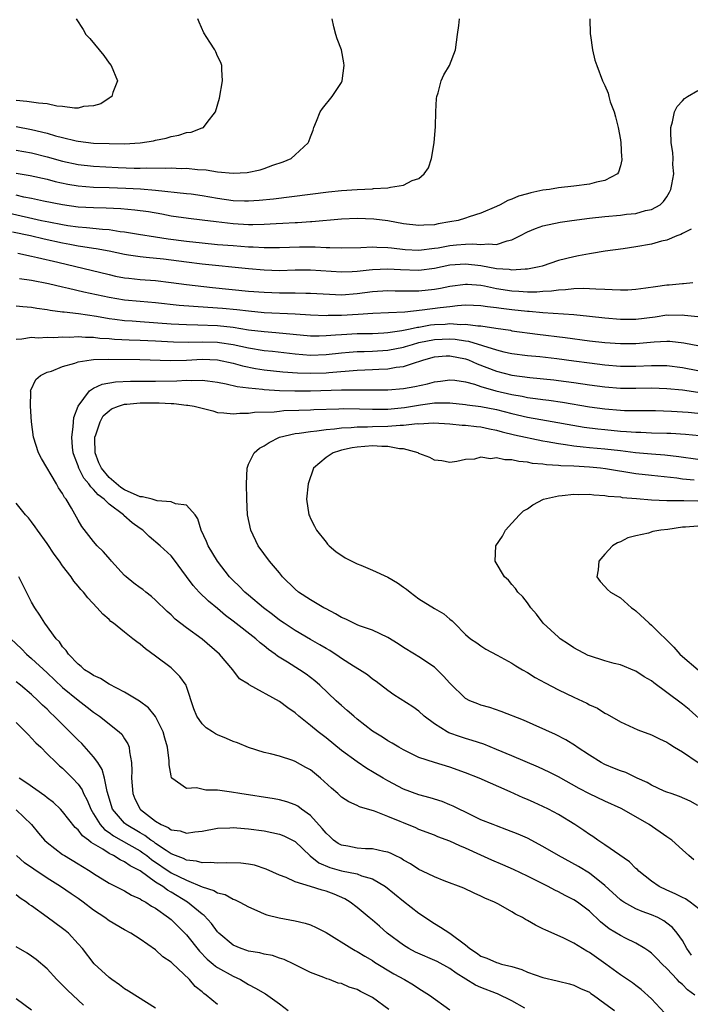
# Model space of a CAD drawing. Units: inches. Extents: x 2532000 to 2535000, y 1551000 to 1554000.
# Drawn here: x 2532381 to 2532468, y 1551450 to 1551577 of the extents above; entities that cross this region are included whole.
import ezdxf

# ---------------------------------------------------------------- set-up
doc = ezdxf.new("R2010")
doc.units = ezdxf.units.IN
doc.header["$MEASUREMENT"] = 0
doc.layers.add('LD25321551_2ft', color=161, linetype='Continuous')

msp = doc.modelspace()

# ---------------------------------------------------------------- linework, layer by layer
at = {"layer": 'LD25321551_2ft'}
for points, elevation in [([(2532455.07, 1551577), (2532455.09, 1551575.09), (2532455.15, 1551574.85), (2532455.41, 1551573), (2532455.69, 1551571.69), (2532455.97, 1551571), (2532456.71, 1551569), (2532457, 1551568.43), (2532457.43, 1551567.43), (2532457.49, 1551567), (2532457.7, 1551566.3), (2532458.18, 1551565), (2532458.37, 1551564.37), (2532458.72, 1551563), (2532459, 1551561.39), (2532459.05, 1551561), (2532459.16, 1551559.16), (2532459.18, 1551559), (2532459.18, 1551558.82), (2532459, 1551558.05), (2532458.77, 1551557.23), (2532458.62, 1551557), (2532457, 1551556.15), (2532455.93, 1551555.93), (2532455, 1551555.67), (2532453, 1551555.42), (2532451, 1551555.21), (2532449.84, 1551555), (2532449, 1551554.89), (2532447.42, 1551554.58), (2532447, 1551554.44), (2532445.86, 1551554.14), (2532445, 1551553.73), (2532444.45, 1551553.55), (2532443.5, 1551553), (2532443, 1551552.78), (2532441, 1551551.95), (2532439.46, 1551551.46), (2532439, 1551551.29), (2532438.05, 1551551), (2532437, 1551550.8), (2532435.46, 1551550.54), (2532435, 1551550.45), (2532433.61, 1551550.39), (2532433, 1551550.33), (2532431, 1551550.57), (2532429, 1551550.94), (2532427.18, 1551551.18), (2532425, 1551551.25), (2532423, 1551551.15), (2532419.18, 1551550.82), (2532419, 1551550.82), (2532417.3, 1551550.7), (2532417, 1551550.7), (2532415.42, 1551550.58), (2532414.56, 1551550.56), (2532413, 1551550.47), (2532411.56, 1551550.44), (2532411, 1551550.45), (2532409, 1551550.55), (2532406.8, 1551550.8), (2532405, 1551551.05), (2532403.24, 1551551.24), (2532401, 1551551.56), (2532399.8, 1551551.8), (2532398.09, 1551552.09), (2532396.34, 1551552.34), (2532394.51, 1551552.51), (2532392.6, 1551552.6), (2532391, 1551552.63), (2532389, 1551552.73), (2532387, 1551552.99), (2532384.52, 1551553.48), (2532383, 1551553.81), (2532381.99, 1551554.01), (2532381, 1551554.24)], 7392), ([(2532381, 1551557.09), (2532382.79, 1551556.79), (2532385, 1551556.33), (2532386.04, 1551556.04), (2532387.68, 1551555.68), (2532389, 1551555.45), (2532391, 1551555.3), (2532393, 1551555.25), (2532395.15, 1551555.15), (2532397.06, 1551555.06), (2532399, 1551554.92), (2532403, 1551554.49), (2532403.58, 1551554.42), (2532405, 1551554.23), (2532407, 1551553.88), (2532409, 1551553.59), (2532410.46, 1551553.54), (2532411, 1551553.53), (2532412.38, 1551553.62), (2532414.2, 1551553.8), (2532421.31, 1551554.69), (2532423, 1551554.88), (2532425.01, 1551555.01), (2532427, 1551555.09), (2532427.11, 1551555.11), (2532429, 1551555.22), (2532429.31, 1551555.31), (2532431, 1551555.54), (2532432.14, 1551556.14), (2532433, 1551556.43), (2532433.67, 1551557), (2532434.21, 1551557.79), (2532434.63, 1551559), (2532434.98, 1551561), (2532435.14, 1551563.14), (2532435.18, 1551565), (2532435.26, 1551566.74), (2532435.3, 1551567), (2532435.47, 1551567.47), (2532435.86, 1551569), (2532436.2, 1551569.8), (2532436.93, 1551571), (2532437.7, 1551573), (2532437.96, 1551575), (2532438.15, 1551576.15), (2532438.25, 1551577)], 7390), ([(2532381, 1551560.07), (2532383, 1551559.71), (2532385, 1551559.22), (2532387, 1551558.63), (2532389, 1551558.2), (2532391, 1551558), (2532394.17, 1551557.83), (2532396.25, 1551557.75), (2532397, 1551557.75), (2532397.78, 1551557.78), (2532400.25, 1551557.75), (2532401, 1551557.78), (2532402.28, 1551557.72), (2532403, 1551557.73), (2532404.42, 1551557.58), (2532405.52, 1551557.52), (2532407, 1551557.27), (2532409, 1551557.08), (2532410.82, 1551557.18), (2532412.48, 1551557.52), (2532413, 1551557.69), (2532414.13, 1551558.13), (2532415.45, 1551558.54), (2532416.48, 1551559), (2532417, 1551559.45), (2532418.71, 1551561), (2532418.8, 1551561.2), (2532419, 1551561.79), (2532419.35, 1551562.65), (2532419.44, 1551563), (2532419.79, 1551563.79), (2532420.26, 1551565), (2532420.55, 1551565.45), (2532421.8, 1551567), (2532423, 1551568.82), (2532423.09, 1551569), (2532423.36, 1551571), (2532423.32, 1551571.32), (2532422.98, 1551573), (2532422.45, 1551574.45), (2532422.28, 1551575), (2532421.99, 1551575.99), (2532421.79, 1551577)], 7388), ([(2532381, 1551563.11), (2532383, 1551562.75), (2532385, 1551562.26), (2532386.07, 1551561.93), (2532387, 1551561.69), (2532388.73, 1551561.27), (2532389, 1551561.22), (2532391, 1551560.99), (2532393, 1551560.91), (2532395, 1551560.9), (2532396.99, 1551561.01), (2532398.72, 1551561.28), (2532399, 1551561.35), (2532400.38, 1551561.62), (2532401, 1551561.82), (2532402.01, 1551561.99), (2532403, 1551562.34), (2532403.6, 1551562.4), (2532405, 1551562.93), (2532405.06, 1551562.94), (2532405.2, 1551563), (2532405.66, 1551563.66), (2532406.74, 1551565), (2532407.24, 1551566.76), (2532407.65, 1551569), (2532407.54, 1551570.46), (2532407.53, 1551571), (2532407.4, 1551571.4), (2532407, 1551572.22), (2532406.78, 1551572.78), (2532406.65, 1551573), (2532406.01, 1551574.01), (2532405.22, 1551575.22), (2532404.61, 1551576.61), (2532404.46, 1551577)], 7386), ([(2532388.76, 1551577), (2532389.65, 1551575.65), (2532390.01, 1551575), (2532390.5, 1551574.5), (2532392.3, 1551572.3), (2532393, 1551571.31), (2532393.26, 1551571), (2532394.08, 1551569), (2532393.5, 1551567.5), (2532393.33, 1551567), (2532393.15, 1551566.85), (2532393, 1551566.77), (2532391.93, 1551566.07), (2532391, 1551565.79), (2532389.7, 1551565.7), (2532389, 1551565.51), (2532388.52, 1551565.48), (2532387, 1551565.71), (2532386.24, 1551565.76), (2532385, 1551566.04), (2532383.88, 1551566.12), (2532382.37, 1551566.37), (2532381, 1551566.47)], 7384), ([(2532379.96, 1551551.96), (2532384.27, 1551551), (2532385.2, 1551550.8), (2532387, 1551550.46), (2532387.65, 1551550.35), (2532389, 1551550.16), (2532390.1, 1551550.1), (2532392.15, 1551549.85), (2532393, 1551549.81), (2532394.43, 1551549.57), (2532395, 1551549.51), (2532396.79, 1551549.21), (2532399, 1551548.9), (2532400.64, 1551548.64), (2532403, 1551548.32), (2532405, 1551548.1), (2532407, 1551547.9), (2532409, 1551547.74), (2532411, 1551547.6), (2532411.59, 1551547.59), (2532413, 1551547.51), (2532413.52, 1551547.52), (2532415, 1551547.51), (2532417.58, 1551547.58), (2532419.58, 1551547.57), (2532421, 1551547.51), (2532421.51, 1551547.51), (2532423, 1551547.45), (2532425.51, 1551547.51), (2532427, 1551547.6), (2532427.55, 1551547.55), (2532429, 1551547.52), (2532429.44, 1551547.44), (2532431.23, 1551547.23), (2532433, 1551547.15), (2532435, 1551547.4), (2532435.48, 1551547.48), (2532437, 1551547.78), (2532437.86, 1551547.86), (2532439, 1551547.93), (2532439.97, 1551547.97), (2532441, 1551547.87), (2532441.99, 1551547.99), (2532443, 1551547.91), (2532444.37, 1551548.37), (2532445, 1551548.48), (2532446.02, 1551549), (2532447, 1551549.52), (2532448.05, 1551549.95), (2532449, 1551550.3), (2532451.22, 1551550.78), (2532452.73, 1551551), (2532455, 1551551.28), (2532457, 1551551.49), (2532459, 1551551.68), (2532459.8, 1551551.8), (2532461, 1551551.91), (2532462.26, 1551552.26), (2532463, 1551552.39), (2532464.12, 1551553), (2532464.58, 1551553.42), (2532465, 1551554.04), (2532465.36, 1551554.64), (2532465.51, 1551555), (2532465.64, 1551555.64), (2532465.88, 1551557), (2532465.78, 1551558.22), (2532465.82, 1551559), (2532465.78, 1551559.78), (2532465.57, 1551561), (2532465.49, 1551562.51), (2532465.51, 1551563), (2532465.74, 1551563.74), (2532465.99, 1551565), (2532466.31, 1551565.69), (2532467, 1551566.45), (2532467.27, 1551566.73), (2532467.67, 1551567), (2532469, 1551567.77)], 7394), ([(2532468.12, 1551549.88), (2532467, 1551549.32), (2532466.81, 1551549.19), (2532466.28, 1551549), (2532465, 1551548.47), (2532464.31, 1551548.31), (2532463, 1551547.95), (2532461, 1551547.6), (2532459.35, 1551547.35), (2532457.03, 1551547.03), (2532455.27, 1551546.73), (2532455, 1551546.7), (2532453.59, 1551546.41), (2532453, 1551546.31), (2532451, 1551545.81), (2532448.89, 1551545.11), (2532448.5, 1551545), (2532447, 1551544.7), (2532446.71, 1551544.71), (2532445, 1551544.58), (2532444.65, 1551544.65), (2532443, 1551544.77), (2532441, 1551545.12), (2532439, 1551545.35), (2532437, 1551545.21), (2532435, 1551544.8), (2532433, 1551544.54), (2532430.6, 1551544.6), (2532429, 1551544.7), (2532427, 1551544.62), (2532426.56, 1551544.56), (2532425, 1551544.4), (2532424.36, 1551544.36), (2532423, 1551544.32), (2532419, 1551544.58), (2532417, 1551544.56), (2532415, 1551544.51), (2532413, 1551544.57), (2532411, 1551544.73), (2532405, 1551545.35), (2532403, 1551545.59), (2532400.01, 1551545.99), (2532397.78, 1551546.22), (2532397, 1551546.28), (2532395.48, 1551546.52), (2532395, 1551546.58), (2532393.01, 1551547.01), (2532391.32, 1551547.32), (2532391, 1551547.36), (2532389.61, 1551547.61), (2532389, 1551547.68), (2532387.91, 1551547.91), (2532387, 1551548.08), (2532384.6, 1551548.6), (2532382.83, 1551549), (2532380.52, 1551549.48)], 7396), ([(2532381.22, 1551546.78), (2532383, 1551546.38), (2532383.77, 1551546.23), (2532386.38, 1551545.62), (2532393, 1551544), (2532393.82, 1551543.82), (2532395, 1551543.6), (2532395.53, 1551543.53), (2532397, 1551543.38), (2532399, 1551543.23), (2532401.01, 1551542.99), (2532403, 1551542.71), (2532406.34, 1551542.34), (2532411, 1551541.88), (2532413, 1551541.73), (2532415, 1551541.66), (2532416.35, 1551541.65), (2532417, 1551541.67), (2532418.38, 1551541.62), (2532419, 1551541.62), (2532421.45, 1551541.46), (2532423, 1551541.41), (2532425, 1551541.57), (2532427, 1551541.84), (2532429, 1551541.95), (2532429.92, 1551541.92), (2532431, 1551541.9), (2532432.08, 1551541.92), (2532433, 1551541.91), (2532435, 1551542.11), (2532435.76, 1551542.24), (2532437, 1551542.49), (2532439, 1551542.75), (2532439.25, 1551542.75), (2532441, 1551542.62), (2532441.46, 1551542.54), (2532443, 1551542.23), (2532445, 1551541.91), (2532445.88, 1551541.88), (2532447, 1551541.78), (2532448.22, 1551541.78), (2532449, 1551541.86), (2532450.09, 1551541.91), (2532451, 1551542.05), (2532451.93, 1551542.07), (2532453, 1551542.2), (2532454.25, 1551542.25), (2532455, 1551542.22), (2532455.85, 1551542.15), (2532457, 1551542.14), (2532457.94, 1551542.06), (2532459, 1551542.05), (2532459.95, 1551542.05), (2532461, 1551542.11), (2532462.28, 1551542.28), (2532463.52, 1551542.48), (2532465, 1551542.68), (2532465.3, 1551542.7), (2532467, 1551542.87), (2532467.13, 1551542.87), (2532468.37, 1551543)], 7398), ([(2532469, 1551538.55), (2532467.27, 1551538.73), (2532467, 1551538.77), (2532465.26, 1551538.74), (2532465, 1551538.75), (2532463.48, 1551538.52), (2532461, 1551538.21), (2532459, 1551538.19), (2532457, 1551538.37), (2532455, 1551538.6), (2532453, 1551538.8), (2532449, 1551539.07), (2532447.23, 1551539.23), (2532447, 1551539.23), (2532445, 1551539.44), (2532443.61, 1551539.61), (2532443, 1551539.71), (2532441.85, 1551539.85), (2532441, 1551539.99), (2532440.03, 1551540.03), (2532439, 1551540.05), (2532437.99, 1551539.99), (2532437, 1551539.86), (2532435.72, 1551539.72), (2532433.41, 1551539.41), (2532431.17, 1551539.17), (2532429.06, 1551539.06), (2532427.03, 1551538.97), (2532425.15, 1551538.85), (2532423, 1551538.73), (2532421.29, 1551538.71), (2532421, 1551538.69), (2532419, 1551538.76), (2532417, 1551538.89), (2532413, 1551539.09), (2532411, 1551539.27), (2532409.47, 1551539.47), (2532407.63, 1551539.63), (2532407, 1551539.69), (2532403.88, 1551539.88), (2532402.03, 1551540.03), (2532399, 1551540.35), (2532397, 1551540.52), (2532395, 1551540.72), (2532393, 1551541.03), (2532389.75, 1551541.75), (2532387.77, 1551542.23), (2532387, 1551542.39), (2532385.19, 1551542.81), (2532383, 1551543.23), (2532381.45, 1551543.45)], 7400), ([(2532381, 1551539.98), (2532381.87, 1551539.87), (2532383, 1551539.8), (2532383.67, 1551539.67), (2532385, 1551539.5), (2532385.41, 1551539.41), (2532387, 1551539.21), (2532387.18, 1551539.18), (2532389.03, 1551538.97), (2532391.37, 1551538.63), (2532393, 1551538.34), (2532393.73, 1551538.27), (2532395, 1551538.1), (2532395.96, 1551538.04), (2532397, 1551537.95), (2532401, 1551537.67), (2532403, 1551537.56), (2532404.46, 1551537.54), (2532407, 1551537.44), (2532409, 1551537.23), (2532411, 1551536.89), (2532413, 1551536.64), (2532414.53, 1551536.53), (2532419, 1551536.11), (2532420.11, 1551536.11), (2532421, 1551536.13), (2532422.21, 1551536.21), (2532423, 1551536.29), (2532425, 1551536.38), (2532427, 1551536.4), (2532428.47, 1551536.47), (2532429, 1551536.52), (2532430.77, 1551536.77), (2532431.87, 1551537), (2532432.79, 1551537.21), (2532433, 1551537.23), (2532434.5, 1551537.5), (2532435, 1551537.56), (2532436.38, 1551537.62), (2532437, 1551537.68), (2532438.42, 1551537.58), (2532439, 1551537.61), (2532440.61, 1551537.39), (2532441, 1551537.38), (2532442.93, 1551537.07), (2532444.8, 1551536.81), (2532445, 1551536.76), (2532448.32, 1551536.32), (2532451.88, 1551535.88), (2532455, 1551535.45), (2532457, 1551535.23), (2532459, 1551535.09), (2532461, 1551535.13), (2532463.34, 1551535.34), (2532465, 1551535.41), (2532465.39, 1551535.39), (2532467.21, 1551535.21), (2532471, 1551534.47)], 7402), ([(2532381, 1551535.69), (2532381.72, 1551535.72), (2532383, 1551535.93), (2532383.86, 1551535.86), (2532385, 1551535.91), (2532385.87, 1551535.87), (2532387, 1551535.95), (2532387.93, 1551535.93), (2532389, 1551536.01), (2532389.93, 1551535.93), (2532391, 1551535.93), (2532391.82, 1551535.82), (2532393, 1551535.75), (2532393.68, 1551535.68), (2532395.58, 1551535.58), (2532397, 1551535.55), (2532399, 1551535.46), (2532401.33, 1551535.33), (2532403.3, 1551535.3), (2532405, 1551535.34), (2532407, 1551535.29), (2532407.26, 1551535.26), (2532409, 1551534.99), (2532411, 1551534.53), (2532413, 1551534.2), (2532414.1, 1551534.1), (2532417, 1551533.76), (2532419, 1551533.61), (2532421, 1551533.67), (2532423, 1551533.91), (2532424, 1551534), (2532425, 1551534.06), (2532425.91, 1551534.09), (2532427, 1551534.1), (2532429, 1551534.25), (2532431, 1551534.64), (2532431.28, 1551534.72), (2532432.18, 1551535), (2532433, 1551535.22), (2532435, 1551535.63), (2532437, 1551535.72), (2532437.67, 1551535.67), (2532439, 1551535.45), (2532439.4, 1551535.4), (2532443, 1551534.28), (2532443.96, 1551534.04), (2532445, 1551533.82), (2532447, 1551533.56), (2532448.58, 1551533.42), (2532450.81, 1551533.19), (2532453, 1551532.89), (2532455, 1551532.6), (2532457, 1551532.35), (2532459, 1551532.2), (2532461, 1551532.19), (2532463, 1551532.27), (2532464.27, 1551532.27), (2532465, 1551532.25), (2532467, 1551532), (2532469, 1551531.62)], 7404), ([(2532468.17, 1551456.17), (2532467.59, 1551457), (2532467, 1551458.06), (2532466.35, 1551459), (2532465.73, 1551459.73), (2532465, 1551460.3), (2532464.59, 1551460.59), (2532463.82, 1551461), (2532463, 1551461.37), (2532461.79, 1551461.79), (2532461, 1551462.13), (2532459.43, 1551463), (2532459.17, 1551463.17), (2532459, 1551463.3), (2532457, 1551465.16), (2532455, 1551466.72), (2532453.59, 1551467.59), (2532451.03, 1551469), (2532449, 1551470.19), (2532447, 1551471.24), (2532445.79, 1551471.79), (2532444.35, 1551472.35), (2532443, 1551472.83), (2532442.56, 1551473), (2532441, 1551473.64), (2532439, 1551474.59), (2532438.17, 1551475), (2532437.4, 1551475.4), (2532437, 1551475.57), (2532435.98, 1551475.98), (2532434.46, 1551476.46), (2532433, 1551476.85), (2532431, 1551477.6), (2532429, 1551478.64), (2532428.36, 1551479), (2532427, 1551479.83), (2532426.25, 1551480.25), (2532425, 1551481.09), (2532423, 1551482.57), (2532421, 1551484.21), (2532419.98, 1551485), (2532419, 1551485.81), (2532417.48, 1551487), (2532417, 1551487.42), (2532416.07, 1551488.07), (2532415, 1551488.9), (2532411.06, 1551491.06), (2532411, 1551491.12), (2532409.84, 1551491.84), (2532408.97, 1551493), (2532407.24, 1551495), (2532405, 1551496.93), (2532403, 1551498.39), (2532401.54, 1551499.54), (2532401, 1551500.07), (2532400.5, 1551500.5), (2532399, 1551501.99), (2532398.46, 1551502.46), (2532397.75, 1551503), (2532397.34, 1551503.34), (2532397, 1551503.56), (2532396.19, 1551504.19), (2532395.19, 1551505), (2532395, 1551505.18), (2532393.31, 1551507), (2532393.18, 1551507.18), (2532392.25, 1551508.25), (2532391.47, 1551509), (2532391, 1551509.54), (2532389.48, 1551511.48), (2532389, 1551512.31), (2532388.14, 1551513.86), (2532387.45, 1551515), (2532387.24, 1551515.24), (2532387, 1551515.73), (2532386.48, 1551516.48), (2532386.19, 1551517), (2532384.26, 1551520.26), (2532383.87, 1551521), (2532383.23, 1551523), (2532382.98, 1551525), (2532382.85, 1551527), (2532382.88, 1551528.88), (2532382.87, 1551529), (2532382.9, 1551529.1), (2532383.54, 1551530.46), (2532384.12, 1551531), (2532385, 1551531.41), (2532385.56, 1551531.56), (2532387, 1551532.12), (2532388.56, 1551532.56), (2532389, 1551532.73), (2532390.67, 1551533), (2532391, 1551533.04), (2532392.92, 1551533.08), (2532396.96, 1551533.04), (2532400.93, 1551532.93), (2532402.98, 1551532.98), (2532405, 1551533.08), (2532407, 1551533), (2532409, 1551532.55), (2532410.23, 1551532.23), (2532411.91, 1551531.9), (2532413, 1551531.73), (2532415.44, 1551531.44), (2532417.32, 1551531.32), (2532419, 1551531.28), (2532421, 1551531.34), (2532421.38, 1551531.38), (2532425, 1551531.67), (2532427, 1551531.74), (2532427.8, 1551531.8), (2532429, 1551531.84), (2532430.05, 1551532.05), (2532431, 1551532.15), (2532432.7, 1551532.7), (2532433, 1551532.78), (2532433.62, 1551533), (2532435, 1551533.38), (2532436.49, 1551533.51), (2532437, 1551533.53), (2532439, 1551533.15), (2532439.41, 1551533), (2532440.49, 1551532.49), (2532443, 1551531.52), (2532445, 1551531.02), (2532447.29, 1551530.71), (2532450.42, 1551530.42), (2532451, 1551530.35), (2532453, 1551530.07), (2532455, 1551529.76), (2532457, 1551529.5), (2532459, 1551529.35), (2532461, 1551529.35), (2532463, 1551529.39), (2532465, 1551529.32), (2532467, 1551529.12), (2532469, 1551528.84)], 7406), ([(2532469.68, 1551461.68), (2532467.99, 1551463), (2532467.41, 1551463.41), (2532467, 1551463.59), (2532466.08, 1551464.08), (2532465, 1551464.53), (2532464.01, 1551465), (2532463, 1551465.7), (2532461.37, 1551467), (2532461.19, 1551467.19), (2532461, 1551467.35), (2532460.19, 1551468.19), (2532457, 1551470.41), (2532456.1, 1551471), (2532455.46, 1551471.46), (2532455, 1551471.74), (2532454.26, 1551472.26), (2532453.12, 1551473), (2532451, 1551474.3), (2532449.71, 1551475), (2532449, 1551475.35), (2532447.85, 1551475.85), (2532447, 1551476.24), (2532446.46, 1551476.46), (2532444.76, 1551477.24), (2532440.79, 1551479), (2532439, 1551479.7), (2532437, 1551480.42), (2532435, 1551481.01), (2532433, 1551481.68), (2532431, 1551482.65), (2532430.39, 1551483), (2532429.53, 1551483.53), (2532429, 1551483.82), (2532428.29, 1551484.29), (2532427, 1551485.08), (2532425, 1551486.63), (2532424.57, 1551487), (2532423.75, 1551487.75), (2532423, 1551488.39), (2532422.33, 1551489), (2532420.19, 1551491), (2532419.55, 1551491.55), (2532418.42, 1551492.42), (2532417.58, 1551493), (2532416.03, 1551493.97), (2532414.75, 1551494.75), (2532414.45, 1551495), (2532413.59, 1551495.59), (2532413, 1551496.1), (2532412.49, 1551496.49), (2532411.92, 1551497), (2532409, 1551499.26), (2532408.01, 1551500.01), (2532407, 1551500.89), (2532405.84, 1551501.84), (2532404.63, 1551503), (2532403.85, 1551503.85), (2532403, 1551505.04), (2532401.32, 1551507.32), (2532401, 1551507.71), (2532399.57, 1551509), (2532398.19, 1551510.2), (2532397.34, 1551511), (2532397, 1551511.21), (2532395.98, 1551511.98), (2532394.91, 1551512.91), (2532394.84, 1551513), (2532393, 1551514.35), (2532392.35, 1551515), (2532391.57, 1551515.57), (2532391, 1551516.28), (2532390.62, 1551516.62), (2532390.39, 1551517), (2532389.74, 1551517.74), (2532389.11, 1551519), (2532389, 1551519.33), (2532388.52, 1551520.52), (2532388.37, 1551521), (2532388.26, 1551521.74), (2532388.17, 1551523), (2532388.37, 1551524.37), (2532388.38, 1551525), (2532388.45, 1551525.55), (2532389.02, 1551527), (2532390.47, 1551529), (2532391, 1551529.35), (2532392.12, 1551529.88), (2532393.83, 1551530.17), (2532395.76, 1551530.24), (2532399, 1551530.25), (2532401.72, 1551530.28), (2532403, 1551530.36), (2532403.67, 1551530.33), (2532405, 1551530.39), (2532405.72, 1551530.28), (2532407, 1551530.12), (2532408.09, 1551529.91), (2532409.55, 1551529.55), (2532411, 1551529.38), (2532412.79, 1551529.21), (2532413, 1551529.18), (2532415, 1551529.03), (2532416.98, 1551528.98), (2532419, 1551529), (2532423, 1551529.11), (2532425, 1551529.13), (2532426.89, 1551529.11), (2532429, 1551529.11), (2532431, 1551529.28), (2532432.45, 1551529.55), (2532434.1, 1551529.9), (2532435, 1551530.16), (2532435.77, 1551530.23), (2532437, 1551530.43), (2532437.64, 1551530.36), (2532439, 1551530.15), (2532440.15, 1551529.85), (2532441, 1551529.54), (2532442.9, 1551529), (2532445, 1551528.53), (2532446.31, 1551528.31), (2532447, 1551528.15), (2532448.03, 1551528.03), (2532449, 1551527.87), (2532449.78, 1551527.78), (2532451.52, 1551527.52), (2532455, 1551526.93), (2532457, 1551526.67), (2532459, 1551526.5), (2532459.52, 1551526.48), (2532461, 1551526.45), (2532462.47, 1551526.47), (2532463.54, 1551526.46), (2532465.61, 1551526.39), (2532467.76, 1551526.24), (2532469, 1551526.12)], 7408), ([(2532468.47, 1551468.47), (2532467.83, 1551469), (2532467, 1551469.73), (2532465.62, 1551471), (2532465.27, 1551471.27), (2532465, 1551471.44), (2532462.73, 1551473), (2532461, 1551474.02), (2532459.09, 1551475.09), (2532457, 1551476.03), (2532455, 1551476.98), (2532453.68, 1551477.68), (2532451, 1551479.17), (2532449.79, 1551479.79), (2532448.41, 1551480.41), (2532445, 1551481.9), (2532443, 1551482.72), (2532441.37, 1551483.37), (2532439.88, 1551483.88), (2532439, 1551484.13), (2532438.35, 1551484.35), (2532436.87, 1551484.87), (2532436.63, 1551485), (2532435, 1551486), (2532433.65, 1551487), (2532433, 1551487.63), (2532432.21, 1551488.21), (2532429.77, 1551489.77), (2532429, 1551490.3), (2532427.47, 1551491.47), (2532427, 1551491.8), (2532426.34, 1551492.34), (2532425.31, 1551493), (2532424.54, 1551493.46), (2532423, 1551494.44), (2532422.68, 1551494.68), (2532421.47, 1551495.47), (2532421, 1551495.74), (2532420.22, 1551496.22), (2532419, 1551496.89), (2532417, 1551498.04), (2532415.58, 1551499), (2532415, 1551499.41), (2532414.11, 1551500.11), (2532412.91, 1551501), (2532411, 1551502.61), (2532410.54, 1551503), (2532409.78, 1551503.78), (2532409, 1551504.52), (2532408.54, 1551505), (2532406.97, 1551507), (2532405.79, 1551509), (2532405.57, 1551509.57), (2532404.9, 1551511), (2532404.46, 1551512.46), (2532404.1, 1551513), (2532403, 1551514.24), (2532401.57, 1551514.43), (2532401, 1551514.69), (2532399.19, 1551514.81), (2532398.54, 1551515), (2532397.3, 1551515.3), (2532397, 1551515.33), (2532395, 1551516.24), (2532394.52, 1551516.52), (2532393, 1551517.82), (2532392, 1551519), (2532391.69, 1551519.69), (2532391.18, 1551521), (2532391.16, 1551522.84), (2532391.17, 1551523), (2532391.3, 1551523.3), (2532391.85, 1551525), (2532392.24, 1551525.76), (2532393, 1551526.43), (2532393.32, 1551526.68), (2532394.2, 1551527), (2532395, 1551527.26), (2532395.27, 1551527.27), (2532397, 1551527.45), (2532399.46, 1551527.46), (2532401, 1551527.37), (2532401.37, 1551527.37), (2532403, 1551527.17), (2532403.16, 1551527.16), (2532403.99, 1551527), (2532405, 1551526.76), (2532406.4, 1551526.4), (2532407, 1551526.21), (2532407.82, 1551526.18), (2532409, 1551526.01), (2532409.87, 1551526.13), (2532411, 1551526.11), (2532411.77, 1551526.23), (2532414.29, 1551526.29), (2532415, 1551526.39), (2532415.55, 1551526.45), (2532417.49, 1551526.51), (2532419, 1551526.54), (2532419.43, 1551526.57), (2532422.67, 1551526.67), (2532423.3, 1551526.7), (2532425.33, 1551526.67), (2532427, 1551526.62), (2532429, 1551526.65), (2532431.15, 1551526.85), (2532433.21, 1551527.21), (2532435, 1551527.44), (2532435.47, 1551527.47), (2532437, 1551527.44), (2532439, 1551527.25), (2532439.21, 1551527.21), (2532441, 1551526.99), (2532443, 1551526.59), (2532445, 1551526.07), (2532447, 1551525.6), (2532448.72, 1551525.28), (2532454.31, 1551524.31), (2532456.09, 1551524.09), (2532457, 1551523.99), (2532459, 1551523.81), (2532459.77, 1551523.77), (2532461, 1551523.65), (2532461.65, 1551523.65), (2532463, 1551523.58), (2532465, 1551523.54), (2532465.52, 1551523.52), (2532467.39, 1551523.39), (2532469.22, 1551523.22)], 7410), ([(2532469, 1551475.49), (2532468.01, 1551476.01), (2532466.65, 1551476.65), (2532465.57, 1551477), (2532465, 1551477.2), (2532464.66, 1551477.34), (2532463, 1551478.11), (2532462.45, 1551478.45), (2532461.16, 1551479), (2532459.71, 1551479.71), (2532459, 1551479.94), (2532458.26, 1551480.26), (2532457, 1551480.75), (2532456.53, 1551481), (2532455, 1551481.95), (2532453.43, 1551483), (2532453.19, 1551483.19), (2532451.95, 1551483.95), (2532450.63, 1551484.63), (2532446.48, 1551486.48), (2532443.61, 1551487.61), (2532442.13, 1551488.13), (2532441, 1551488.43), (2532440.58, 1551488.58), (2532439.55, 1551489), (2532439, 1551489.27), (2532437, 1551491.27), (2532436.18, 1551492.18), (2532435.36, 1551493), (2532435, 1551493.32), (2532433, 1551494.66), (2532432.42, 1551495), (2532431, 1551495.88), (2532430.33, 1551496.33), (2532429, 1551497.14), (2532427, 1551498.1), (2532425.33, 1551498.67), (2532425, 1551498.8), (2532424.57, 1551499), (2532423.54, 1551499.54), (2532423, 1551499.74), (2532422.23, 1551500.23), (2532421, 1551500.84), (2532420.7, 1551501), (2532419, 1551502.01), (2532417.46, 1551503), (2532417, 1551503.38), (2532415.4, 1551505), (2532415, 1551505.49), (2532413.69, 1551507), (2532412.23, 1551509), (2532411.31, 1551511), (2532410.88, 1551513), (2532410.78, 1551515), (2532410.73, 1551517), (2532410.8, 1551519), (2532411, 1551519.53), (2532411.71, 1551521), (2532412.42, 1551521.58), (2532413, 1551521.88), (2532413.66, 1551522.34), (2532415, 1551523), (2532417, 1551523.49), (2532417.53, 1551523.53), (2532419, 1551523.77), (2532419.83, 1551523.83), (2532421, 1551524), (2532422.08, 1551524.08), (2532423, 1551524.22), (2532424.26, 1551524.26), (2532425, 1551524.34), (2532426.36, 1551524.36), (2532427, 1551524.39), (2532429, 1551524.45), (2532430.58, 1551524.58), (2532431, 1551524.56), (2532432.77, 1551524.77), (2532433, 1551524.76), (2532434.88, 1551524.88), (2532437, 1551524.75), (2532438.58, 1551524.58), (2532439, 1551524.57), (2532440.41, 1551524.41), (2532441, 1551524.36), (2532442.11, 1551524.11), (2532443, 1551523.94), (2532443.72, 1551523.72), (2532445.34, 1551523.34), (2532449, 1551522.55), (2532449.53, 1551522.47), (2532451, 1551522.2), (2532451.91, 1551522.09), (2532453, 1551521.91), (2532454.21, 1551521.79), (2532455, 1551521.68), (2532457, 1551521.5), (2532459, 1551521.28), (2532460.96, 1551521.04), (2532463, 1551520.86), (2532464.73, 1551520.73), (2532466.53, 1551520.53), (2532469, 1551520.2)], 7412), ([(2532468.52, 1551517.48), (2532467, 1551517.61), (2532466.29, 1551517.71), (2532463, 1551518.05), (2532461, 1551518.3), (2532457.08, 1551518.92), (2532456.44, 1551519), (2532455, 1551519.14), (2532453, 1551519.26), (2532451.33, 1551519.33), (2532451, 1551519.37), (2532449.45, 1551519.45), (2532449, 1551519.53), (2532447.64, 1551519.64), (2532447, 1551519.79), (2532445.88, 1551519.88), (2532445, 1551520.1), (2532444.1, 1551520.1), (2532443, 1551520.34), (2532442.24, 1551520.24), (2532441, 1551520.42), (2532440.18, 1551520.18), (2532439, 1551520.13), (2532437.87, 1551519.87), (2532437, 1551519.76), (2532435.96, 1551519.96), (2532435, 1551520.05), (2532434.39, 1551520.39), (2532433, 1551520.93), (2532432.89, 1551521), (2532431, 1551521.5), (2532430.47, 1551521.53), (2532429, 1551521.83), (2532428.19, 1551521.81), (2532427, 1551521.9), (2532425, 1551521.73), (2532424.36, 1551521.64), (2532423, 1551521.32), (2532422.73, 1551521.27), (2532421.92, 1551521), (2532421, 1551520.38), (2532419.4, 1551519), (2532418.68, 1551517), (2532418.49, 1551515), (2532418.8, 1551513), (2532418.85, 1551512.85), (2532419, 1551512.51), (2532419.51, 1551511.51), (2532419.79, 1551511), (2532421, 1551509.45), (2532421.21, 1551509.21), (2532421.41, 1551509), (2532422.26, 1551508.26), (2532423.45, 1551507.45), (2532424.34, 1551507), (2532425, 1551506.68), (2532425.51, 1551506.49), (2532427, 1551505.87), (2532429, 1551504.96), (2532430.22, 1551504.22), (2532431, 1551503.67), (2532431.4, 1551503.4), (2532431.85, 1551503), (2532433, 1551502.15), (2532435, 1551500.9), (2532436.2, 1551500.2), (2532437, 1551499.52), (2532437.3, 1551499.3), (2532437.6, 1551499), (2532439, 1551497.55), (2532439.66, 1551497), (2532440.46, 1551496.46), (2532441, 1551496.07), (2532441.65, 1551495.65), (2532443.11, 1551494.89), (2532445, 1551493.85), (2532445.5, 1551493.5), (2532446.35, 1551493), (2532447, 1551492.63), (2532448.01, 1551492.01), (2532449.29, 1551491.29), (2532451, 1551490.41), (2532453, 1551489.44), (2532454.67, 1551488.67), (2532455, 1551488.48), (2532456.03, 1551488.03), (2532457, 1551487.4), (2532457.28, 1551487.28), (2532459, 1551486.27), (2532461.24, 1551485.24), (2532463, 1551484.6), (2532464.06, 1551484.06), (2532465, 1551483.66), (2532465.38, 1551483.38), (2532465.98, 1551483), (2532467, 1551482.41), (2532469.06, 1551481)], 7414), ([(2532469.98, 1551485.98), (2532467.86, 1551487.86), (2532467, 1551488.57), (2532465, 1551490.07), (2532463.3, 1551491.3), (2532463, 1551491.55), (2532462.09, 1551492.09), (2532461, 1551492.81), (2532460.86, 1551492.86), (2532459, 1551493.61), (2532458.19, 1551493.81), (2532457, 1551494.13), (2532455, 1551494.78), (2532454.85, 1551494.85), (2532453, 1551495.84), (2532452.29, 1551496.29), (2532451.24, 1551497), (2532451, 1551497.19), (2532449.03, 1551499), (2532448.16, 1551500.16), (2532447.45, 1551501), (2532447, 1551501.64), (2532446.4, 1551502.4), (2532445.75, 1551503), (2532445.47, 1551503.47), (2532445, 1551504), (2532444.55, 1551504.55), (2532444.06, 1551505), (2532442.84, 1551507), (2532442.93, 1551509), (2532443.78, 1551510.22), (2532444.16, 1551511), (2532445, 1551511.9), (2532445.97, 1551513), (2532446.51, 1551513.49), (2532447, 1551513.78), (2532447.7, 1551514.3), (2532449.08, 1551515), (2532451, 1551515.46), (2532451.48, 1551515.48), (2532453, 1551515.67), (2532453.63, 1551515.63), (2532455, 1551515.65), (2532455.57, 1551515.57), (2532457, 1551515.5), (2532457.42, 1551515.42), (2532459, 1551515.3), (2532459.25, 1551515.25), (2532461.08, 1551515.08), (2532463, 1551514.92), (2532465, 1551514.84), (2532465.15, 1551514.85), (2532467.17, 1551514.83), (2532469, 1551514.79)], 7416), ([(2532468.62, 1551451), (2532467.67, 1551451.67), (2532467, 1551452.35), (2532466.65, 1551452.65), (2532466.35, 1551453), (2532465, 1551454.43), (2532464.4, 1551455), (2532463.72, 1551455.72), (2532463, 1551456.4), (2532462.66, 1551456.66), (2532462.16, 1551457), (2532461, 1551457.7), (2532459.66, 1551458.34), (2532459, 1551458.67), (2532457.57, 1551459.57), (2532456.45, 1551460.45), (2532455, 1551461.84), (2532453.46, 1551463), (2532453, 1551463.31), (2532451.87, 1551463.87), (2532451, 1551464.33), (2532450.54, 1551464.54), (2532449.66, 1551465), (2532447, 1551466.35), (2532445.21, 1551467.21), (2532443.83, 1551467.83), (2532442.42, 1551468.42), (2532441, 1551469.05), (2532439, 1551469.98), (2532438.27, 1551470.27), (2532437, 1551470.87), (2532435.44, 1551471.44), (2532435, 1551471.62), (2532433, 1551472.39), (2532432.58, 1551472.58), (2532431, 1551473.23), (2532430.58, 1551473.42), (2532429, 1551474.06), (2532427.27, 1551474.73), (2532425.3, 1551475.3), (2532425, 1551475.46), (2532423.94, 1551475.94), (2532423, 1551476.56), (2532422.54, 1551477), (2532421.7, 1551477.7), (2532420.29, 1551479), (2532419, 1551480.06), (2532418.39, 1551480.39), (2532417, 1551481.17), (2532416.71, 1551481.29), (2532415, 1551481.82), (2532413.85, 1551482.15), (2532413, 1551482.33), (2532411, 1551482.97), (2532409.57, 1551483.57), (2532409, 1551483.75), (2532408.14, 1551484.14), (2532407, 1551484.59), (2532406.73, 1551484.73), (2532406.35, 1551485), (2532405.51, 1551485.51), (2532405, 1551486.01), (2532404.32, 1551487), (2532403.94, 1551487.94), (2532403, 1551490.85), (2532402.93, 1551491), (2532402.14, 1551492.14), (2532401.27, 1551493), (2532401, 1551493.23), (2532399, 1551494.74), (2532397.68, 1551495.68), (2532397, 1551496.3), (2532396.58, 1551496.58), (2532396.07, 1551497), (2532395, 1551497.83), (2532393.55, 1551499), (2532393.23, 1551499.23), (2532393, 1551499.47), (2532392.18, 1551500.18), (2532391.47, 1551501), (2532390.27, 1551502.27), (2532389.69, 1551503), (2532389.34, 1551503.34), (2532389, 1551503.78), (2532388.44, 1551504.44), (2532388.08, 1551505), (2532387, 1551506.39), (2532386.59, 1551507), (2532385.9, 1551507.9), (2532385, 1551509.3), (2532383.76, 1551511), (2532383.46, 1551511.46), (2532383, 1551512.09), (2532382.59, 1551512.59), (2532382.22, 1551513), (2532381, 1551514.49)], 7404), ([(2532469, 1551511.55), (2532467.41, 1551511.41), (2532467, 1551511.4), (2532465.12, 1551511.12), (2532464.22, 1551511), (2532463.18, 1551510.82), (2532462.63, 1551510.63), (2532461, 1551510.28), (2532459.97, 1551510.03), (2532459, 1551509.49), (2532458.63, 1551509.37), (2532458, 1551509), (2532457, 1551507.91), (2532456.21, 1551507), (2532456.12, 1551505.88), (2532455.98, 1551505), (2532456.4, 1551504.4), (2532457, 1551503.76), (2532457.34, 1551503.34), (2532457.71, 1551503), (2532459, 1551502.26), (2532460.43, 1551501), (2532460.76, 1551500.76), (2532461, 1551500.61), (2532462.71, 1551499), (2532463, 1551498.77), (2532465.9, 1551495.9), (2532466.68, 1551495), (2532467, 1551494.71), (2532469.05, 1551493)], 7418), ([(2532464.7, 1551448.7), (2532463, 1551450.5), (2532461.7, 1551451.7), (2532461, 1551452.22), (2532460.57, 1551452.57), (2532459.9, 1551453), (2532459, 1551453.62), (2532457.11, 1551455), (2532455, 1551456.5), (2532454.66, 1551456.66), (2532454.09, 1551457), (2532453, 1551457.7), (2532451.61, 1551458.39), (2532449.37, 1551459.37), (2532449, 1551459.57), (2532448.02, 1551460.02), (2532447, 1551460.64), (2532446.75, 1551460.75), (2532446.37, 1551461), (2532445.45, 1551461.45), (2532445, 1551461.74), (2532443.28, 1551462.72), (2532442.75, 1551463), (2532441.5, 1551463.5), (2532441, 1551463.77), (2532440.14, 1551464.14), (2532438.78, 1551464.78), (2532436.25, 1551465.75), (2532435, 1551466.25), (2532433.45, 1551467), (2532433, 1551467.21), (2532431.92, 1551467.92), (2532431, 1551468.42), (2532430.66, 1551468.66), (2532429.93, 1551469), (2532429.32, 1551469.32), (2532429, 1551469.44), (2532428.48, 1551469.52), (2532427, 1551469.87), (2532426.11, 1551469.89), (2532425, 1551469.95), (2532423.8, 1551470.2), (2532423, 1551470.34), (2532422.57, 1551470.57), (2532421.97, 1551471), (2532421.47, 1551471.47), (2532421, 1551471.9), (2532420.51, 1551472.51), (2532419, 1551474.17), (2532417.85, 1551475), (2532417.37, 1551475.38), (2532417, 1551475.57), (2532415.95, 1551475.95), (2532415, 1551476.19), (2532414.32, 1551476.32), (2532409.86, 1551477), (2532408.81, 1551477.19), (2532407, 1551477.44), (2532405.47, 1551477.47), (2532404.26, 1551477.74), (2532403, 1551477.65), (2532401.1, 1551479), (2532401.05, 1551479.05), (2532401, 1551479.28), (2532400.74, 1551480.74), (2532400.75, 1551481.25), (2532400.53, 1551483), (2532400.18, 1551484.18), (2532399.97, 1551485), (2532398.97, 1551486.97), (2532398.09, 1551488.09), (2532396.94, 1551488.94), (2532395, 1551490.12), (2532393, 1551491.14), (2532391.87, 1551491.87), (2532391, 1551492.25), (2532390.57, 1551492.57), (2532389.83, 1551493), (2532389.4, 1551493.4), (2532389, 1551493.7), (2532387.74, 1551495), (2532387.46, 1551495.46), (2532387, 1551495.96), (2532386.59, 1551496.59), (2532386.18, 1551497), (2532384.7, 1551499), (2532384.05, 1551500.05), (2532383.39, 1551501), (2532383, 1551501.7), (2532382.32, 1551503), (2532381.34, 1551505)], 7402), ([(2532380.31, 1551497), (2532381.68, 1551495.68), (2532382.35, 1551495), (2532383, 1551494.45), (2532385, 1551492.59), (2532387, 1551490.69), (2532389, 1551489.05), (2532390.17, 1551488.17), (2532391, 1551487.51), (2532391.77, 1551487), (2532394.3, 1551485), (2532394.66, 1551484.66), (2532395, 1551484.09), (2532395.43, 1551483.43), (2532395.6, 1551483), (2532395.61, 1551482.39), (2532395.89, 1551481), (2532395.94, 1551479.94), (2532395.88, 1551479), (2532396.05, 1551477), (2532396.34, 1551476.34), (2532396.99, 1551475), (2532397.05, 1551474.95), (2532399, 1551473.45), (2532399.73, 1551473), (2532400.62, 1551472.62), (2532401, 1551472.33), (2532402.19, 1551472.19), (2532403, 1551471.89), (2532404.08, 1551472.08), (2532405, 1551472.15), (2532407, 1551472.54), (2532408.6, 1551472.6), (2532409, 1551472.63), (2532410.48, 1551472.48), (2532411, 1551472.46), (2532413, 1551472.18), (2532414, 1551472), (2532415, 1551471.77), (2532415.55, 1551471.55), (2532416.67, 1551471), (2532417, 1551470.82), (2532418.97, 1551468.97), (2532420.08, 1551468.08), (2532421.48, 1551467.48), (2532423, 1551467.05), (2532425, 1551466.66), (2532425.59, 1551466.41), (2532427, 1551466.02), (2532428.67, 1551465), (2532431, 1551463.1), (2532433, 1551461.55), (2532435, 1551460.22), (2532435.77, 1551459.77), (2532437, 1551458.97), (2532439, 1551457.47), (2532439.56, 1551457), (2532440.44, 1551456.44), (2532441, 1551456.01), (2532441.76, 1551455.76), (2532443, 1551455.19), (2532443.16, 1551455.16), (2532443.66, 1551455), (2532445, 1551454.67), (2532446.28, 1551454.28), (2532447, 1551453.96), (2532449, 1551453.26), (2532450.84, 1551452.84), (2532451, 1551452.78), (2532452.44, 1551452.44), (2532453, 1551452.28), (2532453.85, 1551451.85), (2532455, 1551451.36), (2532455.2, 1551451.2), (2532455.52, 1551451), (2532457, 1551449.92), (2532458.22, 1551449)], 7400), ([(2532446.68, 1551449.32), (2532445, 1551450.25), (2532443.14, 1551451.14), (2532443, 1551451.19), (2532441, 1551451.99), (2532440.29, 1551452.29), (2532437.82, 1551453.82), (2532437, 1551454.41), (2532435.33, 1551455.33), (2532432.54, 1551456.54), (2532431.71, 1551457), (2532431, 1551457.45), (2532428.91, 1551459), (2532427.89, 1551459.89), (2532427, 1551460.65), (2532426.55, 1551461), (2532425, 1551462.32), (2532424.12, 1551463), (2532423.43, 1551463.43), (2532422.03, 1551464.03), (2532421, 1551464.4), (2532420.52, 1551464.52), (2532418.98, 1551465.02), (2532417, 1551465.61), (2532415.84, 1551466.16), (2532415, 1551466.47), (2532413.27, 1551467.27), (2532411.75, 1551467.75), (2532411, 1551467.89), (2532410.02, 1551468.01), (2532408.09, 1551468.09), (2532407, 1551468.01), (2532406.13, 1551468.13), (2532405, 1551468.07), (2532404.3, 1551468.3), (2532403, 1551468.42), (2532402.62, 1551468.62), (2532401.56, 1551469), (2532401, 1551469.23), (2532400.36, 1551469.64), (2532399, 1551470.57), (2532398.76, 1551470.76), (2532398.39, 1551471), (2532397.61, 1551471.61), (2532397, 1551471.94), (2532395.2, 1551473), (2532395, 1551473.17), (2532393.44, 1551475), (2532392.73, 1551477.27), (2532392.4, 1551479), (2532392.11, 1551480.11), (2532391.55, 1551481), (2532391, 1551481.76), (2532389.47, 1551483.47), (2532389, 1551483.9), (2532388.45, 1551484.45), (2532385.92, 1551487), (2532385.44, 1551487.44), (2532385, 1551487.9), (2532384.42, 1551488.42), (2532383.85, 1551489), (2532383, 1551489.79), (2532381.57, 1551491), (2532381, 1551491.45)], 7398), ([(2532381, 1551486.17), (2532382.22, 1551485), (2532382.58, 1551484.58), (2532383, 1551484.17), (2532383.56, 1551483.56), (2532384.17, 1551483), (2532385, 1551482.14), (2532386.17, 1551481), (2532386.6, 1551480.6), (2532387, 1551480.28), (2532388.29, 1551479), (2532389, 1551478.24), (2532389.5, 1551477.5), (2532389.71, 1551477), (2532390.17, 1551476.17), (2532390.62, 1551475), (2532391, 1551474.4), (2532391.85, 1551473), (2532392.39, 1551472.39), (2532393, 1551471.98), (2532393.55, 1551471.55), (2532395.56, 1551470.44), (2532397, 1551469.62), (2532397.37, 1551469.37), (2532397.86, 1551469), (2532398.48, 1551468.48), (2532401, 1551466.78), (2532403, 1551465.81), (2532405, 1551464.99), (2532406.5, 1551464.5), (2532407, 1551464.18), (2532407.96, 1551463.96), (2532409, 1551463.37), (2532409.29, 1551463.29), (2532409.88, 1551463), (2532411, 1551462.37), (2532412.08, 1551461.92), (2532413, 1551461.48), (2532413.34, 1551461.34), (2532414.95, 1551460.95), (2532417, 1551460.59), (2532418.3, 1551460.3), (2532419, 1551460.06), (2532419.74, 1551459.74), (2532421, 1551459.07), (2532424.32, 1551457), (2532424.75, 1551456.75), (2532425, 1551456.62), (2532426, 1551456), (2532427, 1551455.44), (2532427.26, 1551455.26), (2532429.76, 1551453.76), (2532431.13, 1551453), (2532432.31, 1551452.31), (2532433, 1551451.83), (2532434.35, 1551451), (2532437, 1551449.11)], 7396), ([(2532429.12, 1551449.12), (2532427, 1551450.67), (2532426.4, 1551451), (2532425.47, 1551451.47), (2532425, 1551451.73), (2532424, 1551452), (2532423, 1551452.48), (2532422.55, 1551452.55), (2532421.43, 1551453), (2532421.1, 1551453.1), (2532420.72, 1551453.28), (2532419, 1551453.9), (2532416.83, 1551455), (2532415.59, 1551455.59), (2532415, 1551455.76), (2532414.1, 1551456.1), (2532413, 1551456.26), (2532412.44, 1551456.44), (2532411, 1551456.68), (2532410.77, 1551456.77), (2532410.06, 1551457), (2532409, 1551457.45), (2532407.16, 1551459), (2532407, 1551459.16), (2532406.22, 1551460.22), (2532405.26, 1551461.26), (2532405, 1551461.43), (2532403.13, 1551463), (2532401, 1551464.29), (2532400.54, 1551464.54), (2532399.92, 1551465), (2532399, 1551465.56), (2532397, 1551467.03), (2532395.7, 1551467.7), (2532395, 1551468.21), (2532394.44, 1551468.44), (2532393.57, 1551469), (2532393, 1551469.27), (2532392.18, 1551469.82), (2532391, 1551470.51), (2532390.68, 1551470.68), (2532390.33, 1551471), (2532389.57, 1551471.57), (2532389, 1551472.34), (2532388.63, 1551472.63), (2532387, 1551474.7), (2532386.72, 1551475), (2532385.84, 1551475.84), (2532385, 1551476.47), (2532384.71, 1551476.71), (2532382.37, 1551478.37), (2532381.39, 1551479)], 7394), ([(2532381, 1551474.91), (2532382.97, 1551473), (2532383.89, 1551471.89), (2532384.65, 1551471), (2532385, 1551470.68), (2532387, 1551469.15), (2532387.22, 1551469), (2532389, 1551467.96), (2532389.58, 1551467.58), (2532390.56, 1551467), (2532391, 1551466.71), (2532393, 1551465.45), (2532394.62, 1551464.62), (2532395, 1551464.45), (2532395.9, 1551463.9), (2532397, 1551463.43), (2532397.24, 1551463.24), (2532397.73, 1551463), (2532398.48, 1551462.48), (2532399, 1551462.2), (2532400.68, 1551461), (2532401, 1551460.74), (2532403, 1551458.79), (2532404.66, 1551456.66), (2532405.65, 1551455.65), (2532406.42, 1551455), (2532406.72, 1551454.72), (2532407, 1551454.54), (2532409, 1551453.43), (2532409.95, 1551453), (2532411, 1551452.38), (2532411.91, 1551451.91), (2532413.17, 1551451.17), (2532415, 1551449.86), (2532416.11, 1551449)], 7392), ([(2532407, 1551449.79), (2532405.52, 1551451), (2532405.21, 1551451.21), (2532405, 1551451.42), (2532404.11, 1551452.11), (2532403.36, 1551453), (2532401.12, 1551455.12), (2532401, 1551455.26), (2532399.95, 1551455.95), (2532399, 1551456.83), (2532397, 1551458.21), (2532395.81, 1551459), (2532395, 1551459.44), (2532393, 1551460.58), (2532392.44, 1551461), (2532391, 1551461.96), (2532389.64, 1551463), (2532389, 1551463.47), (2532388.08, 1551464.08), (2532386.74, 1551465), (2532385, 1551466.08), (2532383.26, 1551467.26), (2532382.09, 1551468.09), (2532381.04, 1551469)], 7390), ([(2532399, 1551449.29), (2532395.51, 1551451.51), (2532395, 1551451.81), (2532394.34, 1551452.34), (2532393.33, 1551453), (2532393, 1551453.26), (2532391.05, 1551455.05), (2532389.55, 1551457), (2532389, 1551457.63), (2532387.75, 1551459), (2532387.34, 1551459.34), (2532387, 1551459.61), (2532385, 1551461.04), (2532383, 1551462.5), (2532382.69, 1551462.69), (2532382.32, 1551463), (2532381.52, 1551463.52), (2532381, 1551463.94)], 7388), ([(2532389.69, 1551449.69), (2532387.61, 1551451.61), (2532387, 1551452.27), (2532386.62, 1551452.62), (2532386.27, 1551453), (2532385, 1551454.37), (2532383.58, 1551455.58), (2532383, 1551456.02), (2532382.4, 1551456.4), (2532381, 1551457.23)], 7386), ([(2532381, 1551450.57), (2532383, 1551449.09)], 7384)]:
    msp.add_lwpolyline(points, dxfattribs=dict(at, elevation=elevation))

doc.saveas('drawing.dxf')
